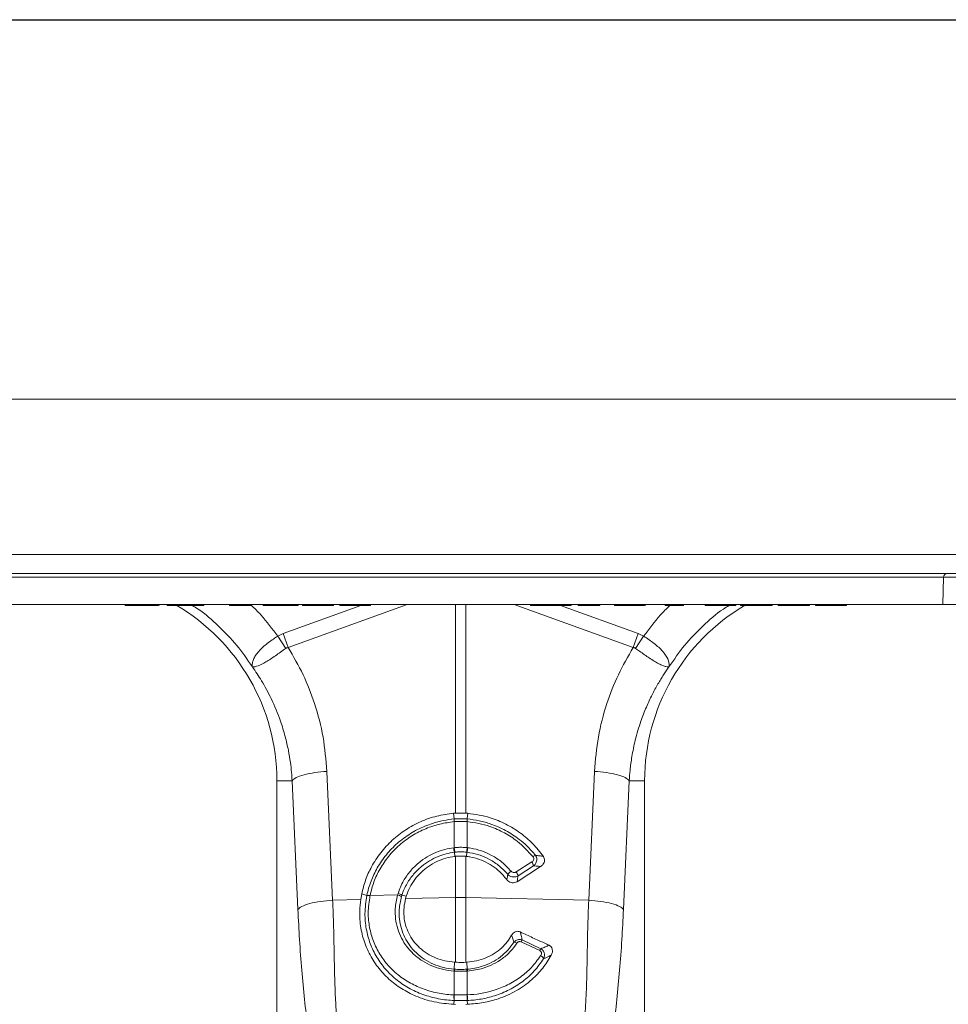
# Model space of a CAD drawing. Units: millimetres. Extents: x 0 to 4200, y 0 to 2970.
# Drawn here: x 1464 to 1704, y 1895 to 2149 of the extents above; entities that cross this region are included whole.
import ezdxf

# ---------------------------------------------------------------- set-up
doc = ezdxf.new("R2010")
doc.units = ezdxf.units.MM
doc.linetypes.add('SLD-Solid', pattern=[0])
doc.layers.add('ACO_DIMS', color=8, linetype='SLD-Solid')
doc.layers.add('ACO_DRAINAGE', color=7, linetype='SLD-Solid')

# ---------------------------------------------------------------- blocks, each defined once
blk = doc.blocks.new('ACO - 32915 32917 - FRONT')
at = {"layer": 'ACO_DRAINAGE', "linetype": 'SLD-Solid', "lineweight": 0}
for p, q in [((678.16, 582.23), (326.89, 582.23)), ((325.84, 542.1), (677.11, 542.1)), ((311.69, 537.23), (662.96, 537.23)), ((662.96, 537.23), (818.83, 537.23)), ((661.96, 536.26), (310.69, 536.26)), ((661.96, 536.26), (661.77, 529.23)), ((818.83, 536.26), (661.96, 536.26)), ((661.77, 529.23), (310.5, 529.23)), ((450.58, 528.98), (450.54, 529.23)), ((451.92, 528.98), (451.92, 529.23)), ((451.92, 528.98), (458.08, 528.98)), ((458.08, 528.98), (458.08, 529.23)), ((459.15, 528.98), (459.19, 529.23)), ((459.34, 528.98), (459.38, 529.23)), ((461.38, 528.98), (461.34, 529.23)), ((461.5, 528.98), (461.46, 529.23)), ((462.67, 528.98), (462.67, 529.23)), ((464.24, 528.98), (464.28, 529.23)), ((464.24, 528.98), (468.88, 528.98)), ((468.88, 528.98), (468.84, 529.23)), ((469.88, 528.98), (469.88, 529.23)), ((470.9, 528.98), (470.94, 529.23)), ((477.48, 528.98), (477.44, 529.23)), ((478.6, 528.98), (478.59, 529.23)), ((482.19, 529.13), (482.19, 529.23)), ((482.19, 529.06), (482.19, 529.13)), ((482.19, 528.98), (482.19, 529.06)), ((483.05, 528.98), (483.09, 529.23)), ((486.21, 528.98), (486.16, 529.23)), ((486.95, 528.98), (486.91, 529.23)), ((486.95, 528.98), (491.14, 528.98)), ((491.14, 528.98), (491.1, 529.23)), ((491.36, 521.72), (511.44, 528.98)), ((492.4, 529.13), (492.4, 529.23)), ((492.4, 529.06), (492.4, 529.13)), ((492.4, 528.98), (492.4, 529.06)), ((523.44, 529.23), (492.67, 518.1)), ((493.55, 528.98), (493.59, 529.23)), ((493.55, 528.98), (493.93, 528.98)), ((493.93, 528.98), (493.93, 529.23)), ((495.23, 528.98), (495.28, 529.23)), ((496.4, 528.98), (496.36, 529.23)), ((496.74, 528.98), (496.7, 529.23)), ((500.45, 528.98), (500.45, 529.23)), ((503.8, 528.98), (503.85, 529.23)), ((504.35, 528.98), (504.39, 529.23)), ((506, 528.98), (505.96, 529.23)), ((506.34, 528.98), (506.3, 529.23)), ((510.05, 528.98), (510.05, 529.23)), ((513.4, 528.98), (513.45, 529.23)), ((513.95, 528.98), (513.99, 529.23)), ((535.93, 475.35), (535.93, 529.23)), ((538.55, 529.23), (538.55, 475.35)), ((581.81, 518.1), (551.04, 529.23)), ((555.23, 528.98), (555.19, 529.23)), ((555.57, 528.98), (555.53, 529.23)), ((555.57, 528.98), (558.51, 528.98)), ((558.51, 528.98), (558.46, 529.23)), ((560.47, 528.98), (560.47, 529.23)), ((562.45, 528.98), (562.49, 529.23)), ((562.45, 528.98), (565.45, 528.98)), ((563.04, 528.98), (583.12, 521.72)), ((565.45, 528.98), (565.49, 529.23)), ((565.8, 528.98), (565.84, 529.23)), ((567.58, 528.98), (567.54, 529.23)), ((568.7, 528.98), (568.69, 529.23)), ((572.29, 529.13), (572.29, 529.23)), ((572.29, 529.06), (572.29, 529.13)), ((572.29, 528.98), (572.29, 529.06)), ((573.15, 528.98), (573.19, 529.23)), ((577.01, 528.98), (576.97, 529.23)), ((577.26, 529.1), (577.24, 529.23)), ((577.28, 528.98), (577.26, 529.1)), ((577.37, 528.98), (577.32, 529.23)), ((577.37, 528.98), (578.03, 528.98)), ((578.03, 528.98), (577.99, 529.23)), ((579.38, 528.98), (579.38, 529.23)), ((579.38, 528.98), (583.53, 528.98)), ((583.53, 528.98), (583.54, 529.23)), ((584.68, 528.98), (584.73, 529.23)), ((585, 528.98), (585.04, 529.23)), ((590.03, 528.98), (589.99, 529.23)), ((591.15, 528.98), (591.15, 529.23)), ((591.15, 528.98), (593.63, 528.98)), ((593.63, 528.98), (593.63, 529.23)), ((594.75, 528.98), (594.79, 529.23)), ((600.38, 528.98), (600.34, 529.23)), ((601.72, 528.98), (601.72, 529.23)), ((601.72, 528.98), (607.22, 528.98)), ((607.22, 528.98), (607.22, 529.23)), ((608.28, 528.98), (608.33, 529.23)), ((609.53, 528.98), (609.49, 529.23)), ((610.87, 529.13), (611.05, 529.23)), ((613.46, 528.98), (613.46, 529.23)), ((617.7, 528.98), (617.74, 529.23)), ((619.28, 528.98), (619.24, 529.23)), ((619.78, 528.98), (619.74, 529.23)), ((623.23, 528.98), (623.23, 529.23)), ((626.7, 528.98), (626.74, 529.23)), ((627.3, 528.98), (627.34, 529.23)), ((628.88, 528.98), (628.84, 529.23)), ((629.38, 528.98), (629.34, 529.23)), ((632.83, 528.98), (632.83, 529.23)), ((636.3, 528.98), (636.34, 529.23)), ((636.9, 528.98), (636.94, 529.23)), ((794.35, 529.23), (661.77, 529.23)), ((489.98, 521.02), (491.36, 521.72)), ((492.67, 518.1), (491.36, 521.72)), ((581.81, 518.1), (583.12, 521.72)), ((583.12, 521.72), (584.5, 521.02)), ((492.07, 517.89), (489.98, 521.02)), ((582.41, 517.89), (584.5, 521.02)), ((502.67, 486.14), (504.16, 452.89)), ((570.32, 452.89), (571.81, 486.14)), ((489.74, 483.73), (489.74, 394.22)), ((493.7, 483.73), (489.74, 483.73)), ((495.18, 450.48), (493.7, 483.73)), ((580.78, 483.73), (579.3, 450.48)), ((580.78, 483.73), (584.74, 483.73)), ((584.74, 394.22), (584.74, 483.73)), ((535.93, 475.35), (535.4, 475.31)), ((535.56, 473.84), (535.4, 475.31)), ((535.56, 473.84), (535.57, 473.84)), ((535.58, 473.15), (535.58, 473.15)), ((535.58, 466.43), (535.58, 473.15)), ((538.55, 475.35), (539.08, 475.31)), ((538.9, 473.15), (538.9, 466.43)), ((538.9, 473.15), (538.9, 473.15)), ((538.91, 473.84), (538.92, 473.84)), ((538.92, 473.84), (539.08, 475.31)), ((535.43, 466.41), (535.58, 466.43)), ((538.9, 466.43), (539.05, 466.41)), ((535.62, 465.24), (535.72, 464.18)), ((535.72, 464.18), (535.93, 464.2)), ((535.93, 453.56), (535.93, 464.2)), ((538.76, 464.18), (538.55, 464.2)), ((538.55, 464.2), (538.55, 453.56)), ((538.86, 465.24), (538.76, 464.18)), ((551.57, 460.15), (555.6, 462.74)), ((557.89, 461.55), (551.82, 457.65)), ((556.08, 461.75), (552.05, 459.16)), ((504.16, 452.89), (511.42, 453.04)), ((511.67, 454.49), (511.42, 453.04)), ((513, 454.11), (511.67, 454.49)), ((513.81, 454.06), (520.94, 454.21)), ((513.82, 454.09), (513.81, 454.06)), ((520.94, 454.21), (521.06, 454.62)), ((522.06, 454.17), (523.18, 453.91)), ((523, 453.28), (523.18, 453.91)), ((523, 453.28), (535.93, 453.56)), ((535.93, 436.84), (535.93, 453.56)), ((538.55, 453.56), (538.55, 436.84)), ((570.32, 452.89), (538.55, 453.56)), ((553.13, 442.62), (557.94, 440.35)), ((557.66, 439.87), (552.84, 442.12)), ((535.59, 435.05), (535.63, 436.86)), ((535.93, 436.84), (535.63, 436.86)), ((538.55, 436.84), (538.85, 436.86)), ((538.89, 435.05), (538.85, 436.86)), ((535.58, 434.56), (535.48, 434.56)), ((535.58, 428.41), (535.58, 434.56)), ((538.9, 434.56), (538.9, 428.41)), ((539, 434.56), (538.9, 434.56)), ((535.54, 428.42), (535.58, 428.41)), ((538.9, 428.41), (538.94, 428.42)), ((535.55, 426.97), (535.47, 425.98)), ((535.47, 425.98), (535.93, 425.97)), ((539.01, 425.98), (538.55, 425.97)), ((538.93, 426.97), (539.01, 425.98))]:
    blk.add_line(p, q, dxfattribs=at)
for centre, radius, start, end in [((662.96, 536.23), 1, 90, 178.5), ((437.24, 483.73), 52.5, 0, 59.6969), ((637.24, 483.73), 52.5, 120.366, 180), ((540.98, 473.64), 5.42, 177.8775, 185.2114), ((540.98, 473.64), 5.41, 177.8663, 185.2038), ((533.5, 473.64), 5.42, 354.7886, 2.1225), ((533.5, 473.64), 5.41, 354.7962, 2.1337), ((545.02, 467.29), 9.63, 185.2252, 192.3085), ((544.86, 467.2), 9.31, 184.7097, 192.0361), ((529.62, 467.2), 9.31, 347.9639, 355.2903), ((529.46, 467.29), 9.63, 347.6915, 354.7748), ((553.45, 461.08), 2.71, 14.164, 37.5676), ((557.74, 461.88), 2.86, 114.7689, 129.3277), ((552.82, 456.89), 4.31, 126.4135, 141.9161), ((549.42, 458.49), 2.71, 14.164, 37.5676), ((513.36, 452.11), 2.03, 76.9204, 100.0869), ((513.36, 452.08), 2.03, 76.9732, 100.1526), ((520.43, 451.61), 2.65, 55.1661, 78.9744), ((520.47, 451.97), 2.71, 53.9759, 77.3957), ((537.24, 391.7), 61.87, 88.7893, 91.2107), ((556.25, 440.47), 3.79, 145.5301, 154.2152), ((550.98, 440.61), 1.41, 55.6307, 90.1364), ((560.64, 438.43), 3.31, 144.5288, 154.1408), ((557.2, 437.09), 1.6, 24.7313, 64.8591), ((537.64, 434.34), 2.17, 160.9294, 174.2315), ((537.76, 434.34), 2.18, 161.1134, 174.3381), ((536.72, 434.34), 2.18, 5.6619, 18.8866), ((536.84, 434.34), 2.17, 5.7685, 19.0706), ((540.77, 427.73), 5.27, 172.5074, 188.289), ((540.86, 427.73), 5.32, 172.6576, 188.3055), ((533.62, 427.73), 5.32, 351.6945, 7.3424), ((533.71, 427.73), 5.27, 351.711, 7.4926)]:
    blk.add_arc(centre, radius, start, end, dxfattribs=at)
for points, knots in [([(450.58, 528.98), (450.59, 528.98), (450.61, 528.98), (450.76, 528.98), (450.99, 528.98), (451.35, 528.98), (451.67, 528.98), (451.89, 528.98), (451.92, 528.98)], [0, 0, 0, 0, 0.274219, 0.424044, 0.575429, 0.705355, 0.957542, 1, 1, 1, 1]), ([(458.08, 528.98), (458.29, 528.98), (458.59, 528.98), (458.91, 528.98), (459.07, 528.98), (459.14, 528.98), (459.14, 528.98), (459.15, 528.98)], [0, 0, 0, 0, 0.399531, 0.567494, 0.735685, 0.906675, 1, 1, 1, 1]), ([(461.38, 528.98), (461.39, 528.98), (461.39, 528.98), (461.42, 528.98), (461.47, 528.98), (461.5, 528.98)], [0, 0, 0, 0, 0.341847, 0.668235, 1, 1, 1, 1]), ([(461.5, 528.98), (461.58, 528.98), (461.72, 528.98), (462.1, 528.98), (462.44, 528.98), (462.63, 528.98), (462.67, 528.98)], [0, 0, 0, 0, 0.299398, 0.613985, 0.910005, 1, 1, 1, 1]), ([(462.67, 528.98), (462.82, 528.98), (463.12, 528.98), (463.58, 528.98), (463.91, 528.98), (464.14, 528.98), (464.24, 528.98)], [0, 0, 0, 0, 0.19724, 0.397106, 0.730603, 1, 1, 1, 1]), ([(483.44, 513.11), (482.14, 515), (479.54, 518.78), (474.75, 523.73), (470.85, 527.16), (468.41, 528.67), (467.91, 528.98)], [0, 0, 0, 0, 0.307136, 0.614271, 0.921407, 1, 1, 1, 1]), ([(468.88, 528.98), (468.89, 528.98), (468.91, 528.98), (469.09, 528.98), (469.31, 528.98), (469.59, 528.98), (469.78, 528.98), (469.88, 528.98)], [0, 0, 0, 0, 0.330869, 0.510864, 0.692478, 0.846765, 1, 1, 1, 1]), ([(469.88, 528.98), (470.03, 528.98), (470.29, 528.98), (470.58, 528.98), (470.77, 528.98), (470.88, 528.98), (470.89, 528.98), (470.9, 528.98)], [0, 0, 0, 0, 0.247638, 0.40054, 0.553046, 0.777067, 1, 1, 1, 1]), ([(477.48, 528.98), (477.49, 528.98), (477.5, 528.98), (477.62, 528.98), (477.85, 528.98), (478.19, 528.98), (478.46, 528.98), (478.6, 528.98)], [0, 0, 0, 0, 0.186472, 0.310505, 0.434174, 0.716232, 1, 1, 1, 1]), ([(478.6, 528.98), (478.79, 528.98), (479.55, 528.98), (480.52, 528.98), (481.18, 528.98), (481.51, 528.98), (481.67, 528.98), (481.81, 528.98), (481.99, 528.98), (482.12, 528.98), (482.19, 528.98)], [0, 0, 0, 0, 0.12787, 0.539101, 0.741909, 0.838955, 0.889897, 0.919053, 0.954649, 1, 1, 1, 1]), ([(482.19, 528.98), (482.29, 528.98), (482.48, 528.98), (482.71, 528.98), (482.9, 528.98), (483.03, 528.98), (483.04, 528.98), (483.05, 528.98)], [0, 0, 0, 0, 0.188693, 0.343909, 0.498465, 0.74445, 1, 1, 1, 1]), ([(483.07, 529.11), (483.94, 528.27), (486.48, 525.78), (488.59, 522.91), (489.98, 521.02)], [0, 0, 0, 0, 0.3409043, 1, 1, 1, 1]), ([(486.21, 528.98), (486.22, 528.98), (486.25, 528.98), (486.45, 528.98), (486.69, 528.98), (486.86, 528.98), (486.95, 528.98)], [0, 0, 0, 0, 0.200226, 0.449657, 0.724496, 1, 1, 1, 1]), ([(491.14, 528.98), (491.26, 528.98), (491.51, 528.98), (491.83, 528.98), (492.17, 528.98), (492.33, 528.98), (492.4, 528.98)], [0, 0, 0, 0, 0.3584354, 0.7183034, 0.8751337, 1, 1, 1, 1]), ([(492.4, 528.98), (492.56, 528.98), (492.82, 528.98), (493.15, 528.98), (493.38, 528.98), (493.52, 528.98), (493.54, 528.98), (493.55, 528.98)], [0, 0, 0, 0, 0.230922, 0.387187, 0.544298, 0.738392, 1, 1, 1, 1]), ([(493.93, 528.98), (494.13, 528.98), (494.44, 528.98), (494.8, 528.98), (495, 528.98), (495.13, 528.98), (495.22, 528.98), (495.23, 528.98), (495.23, 528.98)], [0, 0, 0, 0, 0.339017, 0.503651, 0.616339, 0.712461, 0.834185, 1, 1, 1, 1]), ([(496.4, 528.98), (496.42, 528.98), (496.44, 528.98), (496.6, 528.98), (496.71, 528.98), (496.74, 528.98)], [0, 0, 0, 0, 0.5093966, 0.8640913, 1, 1, 1, 1]), ([(496.74, 528.98), (496.77, 528.98), (496.83, 528.98), (497.3, 528.98), (498.15, 528.98), (499.3, 528.98), (500.12, 528.98), (500.45, 528.98)], [0, 0, 0, 0, 0.113666, 0.266087, 0.496271, 0.791304, 1, 1, 1, 1]), ([(500.45, 528.98), (500.66, 528.98), (501.27, 528.98), (502.19, 528.98), (503.08, 528.98), (503.62, 528.98), (503.79, 528.98), (503.8, 528.98), (503.8, 528.98)], [0, 0, 0, 0, 0.126308, 0.381404, 0.579199, 0.778116, 0.948815, 1, 1, 1, 1]), ([(503.8, 528.98), (503.83, 528.98), (504.07, 528.98), (504.28, 528.98), (504.33, 528.98), (504.35, 528.98)], [0, 0, 0, 0, 0.0537747, 0.5735166, 1, 1, 1, 1]), ([(506, 528.98), (506.02, 528.98), (506.04, 528.98), (506.2, 528.98), (506.31, 528.98), (506.34, 528.98)], [0, 0, 0, 0, 0.509397, 0.864091, 1, 1, 1, 1]), ([(506.34, 528.98), (506.37, 528.98), (506.43, 528.98), (506.9, 528.98), (507.75, 528.98), (508.9, 528.98), (509.72, 528.98), (510.05, 528.98)], [0, 0, 0, 0, 0.113666, 0.266087, 0.496271, 0.791304, 1, 1, 1, 1]), ([(510.05, 528.98), (510.26, 528.98), (510.87, 528.98), (511.79, 528.98), (512.68, 528.98), (513.22, 528.98), (513.39, 528.98), (513.4, 528.98), (513.4, 528.98)], [0, 0, 0, 0, 0.126308, 0.381404, 0.579199, 0.778116, 0.948815, 1, 1, 1, 1]), ([(513.4, 528.98), (513.43, 528.98), (513.67, 528.98), (513.88, 528.98), (513.93, 528.98), (513.95, 528.98)], [0, 0, 0, 0, 0.053775, 0.573517, 1, 1, 1, 1]), ([(555.23, 528.98), (555.24, 528.98), (555.26, 528.98), (555.4, 528.98), (555.51, 528.98), (555.57, 528.98)], [0, 0, 0, 0, 0.247628, 0.622238, 1, 1, 1, 1]), ([(558.51, 528.98), (558.58, 528.98), (558.8, 528.98), (559.07, 528.98), (559.66, 528.98), (560.1, 528.98), (560.37, 528.98), (560.47, 528.98)], [0, 0, 0, 0, 0.192045, 0.578354, 0.743586, 0.909728, 1, 1, 1, 1]), ([(560.47, 528.98), (560.68, 528.98), (561.04, 528.98), (561.5, 528.98), (561.88, 528.98), (562.16, 528.98), (562.35, 528.98), (562.45, 528.98)], [0, 0, 0, 0, 0.193517, 0.342206, 0.490528, 0.743099, 1, 1, 1, 1]), ([(565.45, 528.98), (565.52, 528.98), (565.63, 528.98), (565.76, 528.98), (565.78, 528.98), (565.8, 528.98)], [0, 0, 0, 0, 0.475797, 0.735875, 1, 1, 1, 1]), ([(567.58, 528.98), (567.59, 528.98), (567.6, 528.98), (567.72, 528.98), (567.95, 528.98), (568.29, 528.98), (568.56, 528.98), (568.7, 528.98)], [0, 0, 0, 0, 0.186472, 0.310505, 0.434174, 0.716232, 1, 1, 1, 1]), ([(568.7, 528.98), (568.89, 528.98), (569.65, 528.98), (570.62, 528.98), (571.28, 528.98), (571.61, 528.98), (571.77, 528.98), (571.91, 528.98), (572.09, 528.98), (572.22, 528.98), (572.29, 528.98)], [0, 0, 0, 0, 0.12787, 0.539101, 0.741909, 0.838955, 0.889897, 0.919053, 0.954649, 1, 1, 1, 1]), ([(572.29, 528.98), (572.39, 528.98), (572.58, 528.98), (572.81, 528.98), (573, 528.98), (573.13, 528.98), (573.14, 528.98), (573.15, 528.98)], [0, 0, 0, 0, 0.188693, 0.343909, 0.498465, 0.74445, 1, 1, 1, 1]), ([(577.01, 528.98), (577.02, 528.98), (577.05, 528.98), (577.16, 528.98), (577.21, 528.98)], [0, 0, 0, 0, 0.575813, 1, 1, 1, 1]), ([(577.28, 528.98), (577.29, 528.98), (577.3, 528.98), (577.33, 528.98), (577.35, 528.98), (577.37, 528.98)], [0, 0, 0, 0, 0.280448, 0.560549, 1, 1, 1, 1]), ([(578.03, 528.98), (578.07, 528.98), (578.14, 528.98), (578.35, 528.98), (578.59, 528.98), (578.94, 528.98), (579.22, 528.98), (579.38, 528.98)], [0, 0, 0, 0, 0.299434, 0.463537, 0.594619, 0.762152, 1, 1, 1, 1]), ([(583.53, 528.98), (583.74, 528.98), (584.04, 528.98), (584.37, 528.98), (584.55, 528.98), (584.66, 528.98), (584.67, 528.98), (584.68, 528.98)], [0, 0, 0, 0, 0.374781, 0.534002, 0.668879, 0.803724, 1, 1, 1, 1]), ([(584.5, 521.02), (585.89, 522.91), (587.93, 525.71), (590.4, 528.12), (591.2, 528.9)], [0, 0, 0, 0, 0.678204, 1, 1, 1, 1]), ([(584.98, 528.98), (584.98, 528.98), (585.01, 528.98), (585, 528.98), (585, 528.98)], [0, 0, 0, 0, 0.0211237, 1, 1, 1, 1]), ([(590.03, 528.98), (590.04, 528.98), (590.06, 528.98), (590.21, 528.98), (590.42, 528.98), (590.75, 528.98), (591.01, 528.98), (591.15, 528.98)], [0, 0, 0, 0, 0.193031, 0.35849, 0.523777, 0.729933, 1, 1, 1, 1]), ([(606.57, 528.98), (606.07, 528.67), (603.63, 527.16), (599.73, 523.73), (594.94, 518.78), (592.34, 515), (591.04, 513.11)], [0, 0, 0, 0, 0.078593, 0.385729, 0.692864, 1, 1, 1, 1]), ([(593.63, 528.98), (593.84, 528.98), (594.14, 528.98), (594.48, 528.98), (594.65, 528.98), (594.74, 528.98), (594.74, 528.98), (594.75, 528.98)], [0, 0, 0, 0, 0.387584, 0.556085, 0.724799, 0.892996, 1, 1, 1, 1]), ([(600.38, 528.98), (600.39, 528.98), (600.41, 528.98), (600.56, 528.98), (600.78, 528.98), (601.13, 528.98), (601.45, 528.98), (601.68, 528.98), (601.72, 528.98)], [0, 0, 0, 0, 0.274996, 0.422609, 0.571926, 0.697708, 0.945212, 1, 1, 1, 1]), ([(607.22, 528.98), (607.43, 528.98), (607.73, 528.98), (608.05, 528.98), (608.21, 528.98), (608.27, 528.98), (608.28, 528.98), (608.28, 528.98)], [0, 0, 0, 0, 0.400303, 0.568374, 0.736653, 0.907991, 1, 1, 1, 1]), ([(609.53, 528.98), (609.54, 528.98), (609.57, 528.98), (609.87, 528.98), (610.63, 528.98), (611.72, 528.98), (612.7, 528.98), (613.29, 528.98), (613.46, 528.98)], [0, 0, 0, 0, 0.098057, 0.296277, 0.518609, 0.719748, 0.917015, 1, 1, 1, 1]), ([(613.46, 528.98), (613.66, 528.98), (614.28, 528.98), (615.32, 528.98), (616.36, 528.98), (617.2, 528.98), (617.63, 528.98), (617.68, 528.98), (617.7, 528.98)], [0, 0, 0, 0, 0.076663, 0.231651, 0.39947, 0.54836, 0.802483, 1, 1, 1, 1]), ([(619.28, 528.98), (619.29, 528.98), (619.29, 528.98), (619.35, 528.98), (619.49, 528.98), (619.69, 528.98), (619.78, 528.98)], [0, 0, 0, 0, 0.160886, 0.482856, 0.739667, 1, 1, 1, 1]), ([(619.78, 528.98), (619.87, 528.98), (620.12, 528.98), (620.77, 528.98), (621.82, 528.98), (622.69, 528.98), (623.14, 528.98), (623.23, 528.98)], [0, 0, 0, 0, 0.137391, 0.415546, 0.693267, 0.937215, 1, 1, 1, 1]), ([(623.23, 528.98), (623.44, 528.98), (624.05, 528.98), (625.05, 528.98), (626.07, 528.98), (626.48, 528.98), (626.7, 528.98)], [0, 0, 0, 0, 0.138965, 0.420625, 0.696865, 1, 1, 1, 1]), ([(626.7, 528.98), (626.77, 528.98), (627.01, 528.98), (627.18, 528.98), (627.28, 528.98), (627.29, 528.98), (627.3, 528.98)], [0, 0, 0, 0, 0.162879, 0.489579, 0.7441, 1, 1, 1, 1]), ([(628.88, 528.98), (628.89, 528.98), (628.89, 528.98), (628.95, 528.98), (629.09, 528.98), (629.29, 528.98), (629.38, 528.98)], [0, 0, 0, 0, 0.1608861, 0.4828564, 0.7396668, 1, 1, 1, 1]), ([(629.38, 528.98), (629.47, 528.98), (629.72, 528.98), (630.37, 528.98), (631.42, 528.98), (632.29, 528.98), (632.74, 528.98), (632.83, 528.98)], [0, 0, 0, 0, 0.137391, 0.415546, 0.693267, 0.937215, 1, 1, 1, 1]), ([(632.83, 528.98), (633.04, 528.98), (633.65, 528.98), (634.65, 528.98), (635.67, 528.98), (636.08, 528.98), (636.3, 528.98)], [0, 0, 0, 0, 0.138965, 0.420625, 0.696865, 1, 1, 1, 1]), ([(636.3, 528.98), (636.37, 528.98), (636.61, 528.98), (636.78, 528.98), (636.88, 528.98), (636.89, 528.98), (636.9, 528.98)], [0, 0, 0, 0, 0.162879, 0.489579, 0.7441, 1, 1, 1, 1]), ([(483.4, 513.17), (483.4, 513.17), (483.41, 513.16), (483.41, 513.16), (483.42, 513.17), (483.41, 513.25), (483.37, 513.61), (483.42, 514.28), (483.77, 515.27), (484.38, 516.32), (485.28, 517.39), (486.68, 518.74), (488.34, 519.98), (489.61, 520.79), (489.98, 521.02), (489.98, 521.02)], [0, 0, 0, 0, 0.000982, 0.001962, 0.003769, 0.012016, 0.044643, 0.175467, 0.304825, 0.434087, 0.559204, 0.684282, 0.908263, 0.999996, 1, 1, 1, 1]), ([(584.5, 521.02), (584.5, 521.02), (585.45, 520.44), (587.31, 519.17), (589.54, 517.14), (590.91, 515.11), (591.13, 513.86), (591.08, 513.28), (591.07, 513.21), (591.06, 513.18), (591.06, 513.17), (591.07, 513.16), (591.07, 513.16), (591.08, 513.16), (591.08, 513.17), (591.08, 513.17)], [0, 0, 0, 0, 0.0000042, 0.2330737, 0.4674501, 0.708083, 0.9597547, 0.9774617, 0.988591, 0.9924446, 0.9949991, 0.9975459, 0.998625, 0.999433, 1, 1, 1, 1]), ([(492.07, 517.89), (491.16, 517.24), (489.34, 515.93), (486.84, 514.3), (484.8, 513.28), (483.87, 513.07), (483.53, 513.1), (483.48, 513.11), (483.45, 513.11), (483.43, 513.13), (483.42, 513.14), (483.41, 513.15), (483.41, 513.15)], [0, 0, 0, 0, 0.232424, 0.466295, 0.706519, 0.957605, 0.975367, 0.98669, 0.993667, 0.997581, 0.999193, 1, 1, 1, 1]), ([(492.67, 518.1), (492.67, 518.1), (492.54, 518.09), (492.32, 518.05), (492.14, 517.94), (492.07, 517.89)], [0, 0, 0, 0, 0.000094, 0.6105183, 1, 1, 1, 1]), ([(492.67, 518.1), (494.02, 515.79), (496.71, 511.17), (499.72, 503.39), (501.93, 495.04), (502.43, 489.1), (502.67, 486.14)], [0, 0, 0, 0, 0.236696, 0.473675, 0.73711, 1, 1, 1, 1]), ([(571.81, 486.14), (572.05, 489.1), (572.55, 495.04), (574.76, 503.39), (577.77, 511.17), (580.46, 515.79), (581.81, 518.1)], [0, 0, 0, 0, 0.262877, 0.526325, 0.763294, 1, 1, 1, 1]), ([(582.41, 517.89), (582.41, 517.89), (582.3, 517.97), (582.1, 518.06), (581.89, 518.1), (581.81, 518.1), (581.81, 518.1)], [0, 0, 0, 0, 0.000206, 0.608645, 0.999906, 1, 1, 1, 1]), ([(591.07, 513.15), (591.06, 513.14), (591.04, 513.12), (590.98, 513.1), (590.76, 513.08), (590.29, 513.14), (589.44, 513.43), (588.43, 513.9), (587.26, 514.57), (585.64, 515.61), (583.96, 516.78), (582.75, 517.65), (582.41, 517.89)], [0, 0, 0, 0, 0.003076, 0.010334, 0.044557, 0.181682, 0.310474, 0.439172, 0.564124, 0.689034, 0.912677, 1, 1, 1, 1]), ([(493.7, 483.73), (493.65, 484.43), (493.55, 486.01), (493.25, 488.62), (492.73, 491.73), (491.9, 495.3), (490.52, 499.8), (488.51, 504.64), (486.03, 509.3), (484.24, 511.93), (483.44, 513.11)], [0, 0, 0, 0, 0.066745, 0.150082, 0.249895, 0.366042, 0.49836, 0.697625, 0.864692, 1, 1, 1, 1]), ([(591.04, 513.11), (590.58, 512.44), (589.58, 511), (588.12, 508.61), (586.61, 505.83), (585.12, 502.64), (583.61, 498.74), (582.34, 494.46), (581.46, 490.21), (580.98, 486.72), (580.84, 484.63), (580.78, 483.73)], [0, 0, 0, 0, 0.077399, 0.166179, 0.266426, 0.378236, 0.501718, 0.664565, 0.802089, 0.913983, 1, 1, 1, 1]), ([(502.67, 486.14), (501.62, 486.05), (499.46, 485.86), (496.66, 485.28), (494.54, 484.54), (493.97, 484), (493.7, 483.73)], [0, 0, 0, 0, 0.243129, 0.5, 0.756871, 1, 1, 1, 1]), ([(571.81, 486.14), (572.86, 486.05), (575.02, 485.86), (577.82, 485.28), (579.94, 484.54), (580.51, 484), (580.78, 483.73)], [0, 0, 0, 0, 0.243129, 0.5, 0.756871, 1, 1, 1, 1]), ([(535.4, 475.31), (533.94, 475.11), (531.03, 474.71), (526.85, 473.23), (522.96, 471.13), (519.47, 468.43), (516.5, 465.2), (514.22, 461.71), (512.57, 458.11), (511.97, 455.7), (511.67, 454.49)], [0, 0, 0, 0, 0.129426, 0.258852, 0.388283, 0.517713, 0.647, 0.776285, 0.888143, 1, 1, 1, 1]), ([(513, 454.11), (513, 454.11), (513.26, 455.35), (513.98, 457.79), (515.65, 461.35), (517.95, 464.67), (520.83, 467.66), (524.19, 470.14), (527.32, 471.76), (531.09, 473.14), (533.68, 473.67), (535.56, 473.84), (535.56, 473.84)], [0, 0, 0, 0, 0.000002, 0.12036, 0.24072, 0.369281, 0.497845, 0.627383, 0.756923, 0.823964, 0.999998, 1, 1, 1, 1]), ([(535.58, 473.15), (534.33, 472.98), (531.82, 472.64), (528.12, 471.39), (524.59, 469.58), (521.34, 467.17), (518.56, 464.28), (516.36, 461.07), (514.72, 457.64), (514.12, 455.27), (513.82, 454.09)], [0, 0, 0, 0, 0.121691, 0.243381, 0.372987, 0.502591, 0.631119, 0.759644, 0.879823, 1, 1, 1, 1]), ([(535.57, 473.84), (535.76, 473.85), (536.31, 473.9), (537.24, 473.92), (538.17, 473.9), (538.72, 473.85), (538.91, 473.84)], [0, 0, 0, 0, 0.170323, 0.5, 0.829045, 1, 1, 1, 1]), ([(538.9, 473.15), (538.71, 473.16), (538.16, 473.2), (537.24, 473.22), (536.32, 473.2), (535.77, 473.16), (535.58, 473.15)], [0, 0, 0, 0, 0.171007, 0.5, 0.829626, 1, 1, 1, 1]), ([(538.55, 475.35), (538.23, 475.36), (537.36, 475.4), (536.49, 475.37), (535.93, 475.35)], [0, 0, 0, 0, 0.361037, 1, 1, 1, 1]), ([(555.93, 464.09), (554.65, 465.49), (552.46, 467.86), (548.56, 470.35), (545.17, 471.84), (541.9, 472.77), (539.9, 473.02), (538.9, 473.15)], [0, 0, 0, 0, 0.287744, 0.48861, 0.6953, 0.84644, 1, 1, 1, 1]), ([(538.92, 473.84), (538.92, 473.84), (539.95, 473.75), (542.02, 473.43), (545.37, 472.5), (548.9, 470.95), (551.99, 468.94), (554.56, 466.76), (555.84, 465.28), (556.55, 464.48)], [0, 0, 0, 0, 0.000003, 0.152249, 0.304494, 0.508135, 0.711773, 0.842709, 1, 1, 1, 1]), ([(539.08, 475.31), (541.02, 475.02), (544.4, 474.51), (548.95, 472.6), (552.66, 470.33), (555.97, 467.52), (557.71, 465.3), (558.6, 464.17)], [0, 0, 0, 0, 0.252933, 0.4399, 0.632291, 0.813669, 1, 1, 1, 1]), ([(521.06, 454.62), (521.48, 455.73), (522.27, 457.78), (524.17, 460.42), (526.26, 462.51), (528.51, 464.1), (530.8, 465.24), (533.09, 466.03), (534.67, 466.29), (535.43, 466.41)], [0, 0, 0, 0, 0.183138, 0.339332, 0.495531, 0.632605, 0.757565, 0.882525, 1, 1, 1, 1]), ([(535.58, 466.43), (535.73, 466.45), (536.28, 466.5), (537.27, 466.54), (538.23, 466.5), (538.78, 466.44), (538.9, 466.43)], [0, 0, 0, 0, 0.1320308, 0.5000123, 0.8918745, 1, 1, 1, 1]), ([(538.72, 465.25), (538.62, 465.27), (538.12, 465.32), (537.26, 465.36), (536.38, 465.32), (535.89, 465.27), (535.76, 465.25)], [0, 0, 0, 0, 0.108209, 0.499986, 0.867876, 1, 1, 1, 1]), ([(539.05, 466.41), (539.32, 466.38), (540.52, 466.21), (542.64, 465.66), (545.36, 464.47), (548.02, 462.74), (549.5, 461.16), (550.26, 460.36)], [0, 0, 0, 0, 0.063256, 0.278512, 0.499983, 0.7453, 1, 1, 1, 1]), ([(535.62, 465.24), (535.62, 465.24), (534.89, 465.15), (532.66, 464.72), (529.73, 463.5), (526.98, 461.57), (525, 459.61), (523.24, 457.12), (522.4, 455.22), (522.06, 454.17), (522.06, 454.17)], [0, 0, 0, 0, 0.000003, 0.117539, 0.366931, 0.504073, 0.660369, 0.816661, 0.999997, 1, 1, 1, 1]), ([(523.18, 453.91), (523.46, 454.67), (524.02, 456.18), (525.34, 458.26), (526.97, 460.1), (528.89, 461.67), (531.05, 462.89), (533.35, 463.78), (534.94, 464.05), (535.72, 464.18)], [0, 0, 0, 0, 0.143512, 0.287029, 0.430495, 0.573962, 0.718333, 0.862703, 1, 1, 1, 1]), ([(535.76, 465.25), (535.71, 465.25), (535.66, 465.24), (535.62, 465.24), (535.62, 465.24)], [0, 0, 0, 0, 0.9995814, 1, 1, 1, 1]), ([(535.93, 464.2), (536.08, 464.22), (536.59, 464.26), (537.46, 464.29), (538.19, 464.23), (538.55, 464.2)], [0, 0, 0, 0, 0.1705214, 0.5852657, 1, 1, 1, 1]), ([(538.86, 465.24), (538.86, 465.24), (538.82, 465.24), (538.77, 465.25), (538.72, 465.25)], [0, 0, 0, 0, 0.000419, 1, 1, 1, 1]), ([(549.13, 458.17), (548.82, 458.56), (548, 459.6), (546.41, 461.06), (544.33, 462.44), (542.05, 463.46), (540.16, 463.98), (539.05, 464.14), (538.76, 464.18)], [0, 0, 0, 0, 0.1219137, 0.3236333, 0.5253576, 0.727123, 0.9288895, 1, 1, 1, 1]), ([(549.43, 459.55), (548.73, 460.29), (547.32, 461.77), (544.84, 463.39), (542.26, 464.52), (540.26, 465.04), (539.12, 465.21), (538.86, 465.24), (538.86, 465.24)], [0, 0, 0, 0, 0.250003, 0.500005, 0.718374, 0.936744, 0.999995, 1, 1, 1, 1]), ([(555.6, 462.74), (555.63, 462.76), (555.76, 462.85), (555.94, 463.03), (556.08, 463.3), (556.13, 463.58), (556.09, 463.86), (555.98, 464.01), (555.93, 464.09)], [0, 0, 0, 0, 0.0763277, 0.2938126, 0.4812992, 0.6533611, 0.8267576, 1, 1, 1, 1]), ([(556.55, 464.48), (556.64, 464.32), (556.84, 464.01), (556.93, 463.46), (556.88, 462.9), (556.65, 462.36), (556.36, 461.97), (556.14, 461.79), (556.08, 461.75)], [0, 0, 0, 0, 0.18069, 0.362098, 0.538148, 0.723054, 0.929198, 1, 1, 1, 1]), ([(556.55, 464.48), (556.9, 464.43), (557.59, 464.33), (558.27, 464.23), (558.6, 464.17)], [0, 0, 0, 0, 0.511073, 1, 1, 1, 1]), ([(558.6, 464.17), (558.69, 464.01), (558.88, 463.69), (558.93, 463.12), (558.8, 462.56), (558.47, 462), (558.1, 461.71), (557.89, 461.55)], [0, 0, 0, 0, 0.181354, 0.362777, 0.544536, 0.744162, 1, 1, 1, 1]), ([(550.26, 460.36), (550.29, 460.33), (550.4, 460.21), (550.62, 460.06), (550.94, 459.98), (551.28, 460), (551.47, 460.1), (551.57, 460.15)], [0, 0, 0, 0, 0.094197, 0.321451, 0.546841, 0.773456, 1, 1, 1, 1]), ([(557.89, 461.55), (557.69, 461.57), (557.1, 461.65), (556.49, 461.71), (556.08, 461.75)], [0, 0, 0, 0, 0.329676, 1, 1, 1, 1]), ([(549.13, 458.17), (549.18, 458.41), (549.29, 458.87), (549.38, 459.33), (549.43, 459.55)], [0, 0, 0, 0, 0.515171, 1, 1, 1, 1]), ([(551.82, 457.65), (551.62, 457.55), (551.24, 457.35), (550.57, 457.32), (549.92, 457.49), (549.43, 457.8), (549.21, 458.07), (549.13, 458.17)], [0, 0, 0, 0, 0.217851, 0.435803, 0.651818, 0.868866, 1, 1, 1, 1]), ([(552.05, 459.16), (551.86, 459.06), (551.47, 458.87), (550.8, 458.83), (550.16, 458.99), (549.7, 459.27), (549.49, 459.48), (549.43, 459.55)], [0, 0, 0, 0, 0.226953, 0.454434, 0.680187, 0.90658, 1, 1, 1, 1]), ([(552.05, 459.16), (552.02, 458.93), (551.95, 458.43), (551.86, 457.93), (551.82, 457.65)], [0, 0, 0, 0, 0.4542242, 1, 1, 1, 1]), ([(504.16, 452.89), (503.11, 452.79), (500.94, 452.61), (498.15, 452.02), (496.03, 451.29), (495.46, 450.74), (495.18, 450.48)], [0, 0, 0, 0, 0.243129, 0.5, 0.756871, 1, 1, 1, 1]), ([(504.16, 452.89), (504.23, 451.23), (504.38, 447.66), (504.49, 442.4), (504.6, 437.16), (504.69, 432.08), (504.9, 427.12), (505.21, 422.28), (505.58, 419.28), (505.76, 417.8)], [0, 0, 0, 0, 0.131555, 0.284699, 0.427391, 0.565191, 0.715043, 0.859848, 1, 1, 1, 1]), ([(511.42, 453.04), (511.31, 452.08), (511.09, 450.15), (511.22, 446.79), (511.92, 443.06), (513.47, 439.11), (515.72, 435.54), (518.57, 432.46), (521.9, 429.96), (525.82, 427.92), (530.36, 426.44), (533.77, 426.13), (535.47, 425.98)], [0, 0, 0, 0, 0.069176, 0.138353, 0.242305, 0.346287, 0.452206, 0.558152, 0.65961, 0.761062, 0.880554, 1, 1, 1, 1]), ([(535.55, 426.97), (535.55, 426.97), (534.9, 426.99), (532.83, 427.15), (529.43, 427.8), (525.53, 429.21), (521.99, 431.22), (519.48, 433.28), (517.31, 435.59), (515.46, 438.13), (513.77, 441.64), (512.76, 445.43), (512.34, 449.62), (512.77, 452.52), (513, 454.08)], [0, 0, 0, 0, 0.000001, 0.046567, 0.147686, 0.248824, 0.349703, 0.450581, 0.492921, 0.591159, 0.689377, 0.787549, 0.885709, 1, 1, 1, 1]), ([(513, 454.08), (513, 454.09), (513, 454.1), (513, 454.11), (513, 454.11)], [0, 0, 0, 0, 0.997745, 1, 1, 1, 1]), ([(513.81, 454.06), (513.6, 452.57), (513.2, 449.8), (513.61, 445.8), (514.61, 442.2), (516.25, 438.89), (518.03, 436.49), (520.12, 434.32), (522.53, 432.39), (525.93, 430.51), (529.67, 429.19), (532.93, 428.57), (534.92, 428.45), (535.54, 428.42)], [0, 0, 0, 0, 0.1143396, 0.2123875, 0.3104517, 0.4085238, 0.5066215, 0.5489256, 0.6498233, 0.750724, 0.8520373, 0.9533316, 1, 1, 1, 1]), ([(535.48, 434.56), (534.49, 434.68), (532.53, 434.91), (529.79, 435.84), (527.3, 437.13), (525.1, 438.82), (523.28, 440.81), (521.88, 443.04), (520.89, 445.45), (520.36, 448.03), (520.23, 450.99), (520.68, 453.04), (520.94, 454.21)], [0, 0, 0, 0, 0.102632, 0.202011, 0.301399, 0.400342, 0.499279, 0.593058, 0.68682, 0.78119, 0.87555, 1, 1, 1, 1]), ([(521.95, 453.79), (521.7, 452.68), (521.26, 450.74), (521.36, 447.95), (521.84, 445.51), (522.74, 443.23), (524.04, 441.1), (525.73, 439.19), (527.8, 437.56), (530.16, 436.3), (532.77, 435.42), (534.63, 435.12), (535.59, 435.05), (535.59, 435.05)], [0, 0, 0, 0, 0.123807, 0.217802, 0.311808, 0.405457, 0.499119, 0.598226, 0.697331, 0.797116, 0.896887, 0.999998, 1, 1, 1, 1]), ([(522.06, 454.17), (522.06, 454.17), (522.02, 454.04), (521.98, 453.91), (521.95, 453.79)], [0, 0, 0, 0, 0.0001473, 1, 1, 1, 1]), ([(535.63, 436.86), (534.79, 436.96), (533.11, 437.15), (530.73, 437.93), (528.53, 439.05), (526.6, 440.52), (525, 442.28), (523.78, 444.26), (522.96, 446.4), (522.54, 448.65), (522.52, 450.98), (522.84, 452.52), (523, 453.28)], [0, 0, 0, 0, 0.103027, 0.206049, 0.308941, 0.411813, 0.512254, 0.612675, 0.709037, 0.805393, 0.90269, 1, 1, 1, 1]), ([(568.72, 417.8), (568.96, 419.89), (569.45, 424.05), (569.75, 430.87), (569.93, 437.98), (570.01, 445.39), (570.22, 450.39), (570.32, 452.89)], [0, 0, 0, 0, 0.197405, 0.391324, 0.601142, 0.800823, 1, 1, 1, 1]), ([(570.32, 452.89), (571.37, 452.79), (573.54, 452.61), (576.33, 452.02), (578.45, 451.29), (579.02, 450.74), (579.3, 450.48)], [0, 0, 0, 0, 0.243129, 0.5, 0.756871, 1, 1, 1, 1]), ([(498.58, 413.14), (498.29, 415.46), (497.7, 420.05), (496.9, 427.25), (496.19, 434.76), (495.59, 442.5), (495.32, 447.87), (495.18, 450.48)], [0, 0, 0, 0, 0.2026171, 0.4020678, 0.6047683, 0.8078478, 1, 1, 1, 1]), ([(579.3, 450.48), (579.16, 447.87), (578.89, 442.5), (578.29, 434.76), (577.58, 427.25), (576.78, 420.05), (576.19, 415.46), (575.9, 413.14)], [0, 0, 0, 0, 0.192144, 0.395226, 0.597912, 0.797375, 1, 1, 1, 1]), ([(538.85, 436.86), (539.68, 436.96), (541.36, 437.15), (543.73, 437.92), (545.94, 439.04), (547.78, 440.45), (549.31, 442.06), (550.03, 443.24), (550.4, 443.84)], [0, 0, 0, 0, 0.1721674, 0.3493323, 0.5212316, 0.698349, 0.847355, 1, 1, 1, 1]), ([(550.4, 443.84), (550.53, 444.03), (550.76, 444.39), (551.29, 444.73), (551.84, 444.86), (552.29, 444.8), (552.53, 444.71), (552.61, 444.67)], [0, 0, 0, 0, 0.277884, 0.49566, 0.714807, 0.904075, 1, 1, 1, 1]), ([(550.98, 442.02), (550.97, 442.03), (550.86, 442.42), (550.67, 443.03), (550.47, 443.62), (550.4, 443.84)], [0, 0, 0, 0, 0.030324, 0.642849, 1, 1, 1, 1]), ([(550.98, 442.02), (551.12, 442.17), (551.4, 442.45), (551.93, 442.7), (552.46, 442.77), (552.86, 442.71), (553.07, 442.64), (553.13, 442.62)], [0, 0, 0, 0, 0.266027, 0.489132, 0.724014, 0.926042, 1, 1, 1, 1]), ([(552.61, 444.67), (553.16, 444.42), (554.75, 443.68), (557.03, 442.63), (558.96, 441.74), (559.85, 441.33), (560.05, 441.24)], [0, 0, 0, 0, 0.22396, 0.638226, 0.922773, 1, 1, 1, 1]), ([(552.61, 444.67), (552.69, 444.37), (552.88, 443.68), (553.04, 442.99), (553.13, 442.62)], [0, 0, 0, 0, 0.445521, 1, 1, 1, 1]), ([(538.89, 435.05), (538.89, 435.05), (540.22, 435.15), (542.44, 435.58), (545.3, 436.76), (547.54, 438.17), (549.49, 439.92), (550.48, 441.32), (550.98, 442.02)], [0, 0, 0, 0, 0.000004, 0.265106, 0.449589, 0.634095, 0.817051, 1, 1, 1, 1]), ([(551.78, 441.77), (551.25, 441.05), (550.18, 439.58), (548.11, 437.78), (545.73, 436.32), (542.72, 435.07), (540.38, 434.75), (539, 434.56)], [0, 0, 0, 0, 0.180663, 0.366571, 0.548318, 0.735339, 1, 1, 1, 1]), ([(552.84, 442.12), (552.81, 442.13), (552.71, 442.17), (552.5, 442.21), (552.23, 442.17), (551.97, 442.02), (551.84, 441.86), (551.78, 441.77)], [0, 0, 0, 0, 0.072878, 0.26716, 0.492336, 0.71551, 1, 1, 1, 1]), ([(557.88, 438.53), (557.89, 438.55), (557.98, 438.7), (558.09, 438.96), (558.1, 439.3), (558.02, 439.55), (557.87, 439.75), (557.73, 439.83), (557.66, 439.87)], [0, 0, 0, 0, 0.03746, 0.337535, 0.553797, 0.70122, 0.850418, 1, 1, 1, 1]), ([(557.94, 440.35), (558.32, 440.5), (559.03, 440.79), (559.72, 441.1), (560.05, 441.24)], [0, 0, 0, 0, 0.5296916, 1, 1, 1, 1]), ([(557.94, 440.35), (558.08, 440.26), (558.35, 440.09), (558.65, 439.71), (558.86, 439.23), (558.93, 438.58), (558.8, 438.06), (558.67, 437.79), (558.66, 437.76)], [0, 0, 0, 0, 0.162423, 0.324826, 0.479681, 0.692848, 0.966891, 1, 1, 1, 1]), ([(560.05, 441.24), (560.19, 441.16), (560.48, 440.99), (560.78, 440.59), (560.95, 440.07), (560.95, 439.4), (560.75, 438.94), (560.64, 438.69)], [0, 0, 0, 0, 0.161403, 0.32296, 0.482914, 0.712448, 1, 1, 1, 1]), ([(558.66, 437.76), (557.89, 436.67), (556.34, 434.5), (553.32, 431.82), (549.86, 429.66), (546.21, 428.16), (542.53, 427.27), (540.14, 427.01), (538.93, 426.97), (538.93, 426.97)], [0, 0, 0, 0, 0.175504, 0.351034, 0.526749, 0.702451, 0.851233, 0.999998, 1, 1, 1, 1]), ([(538.94, 428.42), (540.08, 428.5), (542.39, 428.67), (545.89, 429.52), (549.4, 430.91), (552.71, 432.93), (555.64, 435.44), (557.13, 437.49), (557.88, 438.53)], [0, 0, 0, 0, 0.147374, 0.29796, 0.471229, 0.649469, 0.822227, 1, 1, 1, 1]), ([(560.64, 438.69), (559.94, 437.54), (558.53, 435.22), (555.5, 432.1), (551.67, 429.34), (547.38, 427.44), (543.09, 426.3), (540.38, 426.09), (539.01, 425.98)], [0, 0, 0, 0, 0.157012, 0.318414, 0.506995, 0.703, 0.849642, 1, 1, 1, 1]), ([(560.64, 438.69), (560.46, 438.6), (559.81, 438.28), (559.14, 437.98), (558.66, 437.76)], [0, 0, 0, 0, 0.282875, 1, 1, 1, 1]), ([(535.59, 435.05), (535.59, 435.05), (535.62, 435.05), (535.66, 435.05), (535.69, 435.05)], [0, 0, 0, 0, 0.000571, 1, 1, 1, 1]), ([(535.69, 435.05), (535.91, 435.03), (536.42, 435), (537.22, 434.99), (538.04, 435), (538.55, 435.03), (538.79, 435.05)], [0, 0, 0, 0, 0.212265, 0.499997, 0.772172, 1, 1, 1, 1]), ([(538.55, 436.84), (538.52, 436.84), (538.21, 436.82), (537.62, 436.8), (536.77, 436.8), (536.21, 436.83), (535.93, 436.84)], [0, 0, 0, 0, 0.032979, 0.35532, 0.677664, 1, 1, 1, 1]), ([(538.79, 435.05), (538.82, 435.05), (538.86, 435.05), (538.89, 435.05), (538.89, 435.05)], [0, 0, 0, 0, 0.999429, 1, 1, 1, 1]), ([(538.9, 434.56), (538.65, 434.54), (538.1, 434.51), (537.22, 434.5), (536.37, 434.51), (535.82, 434.54), (535.58, 434.56)], [0, 0, 0, 0, 0.2277527, 0.5000025, 0.787811, 1, 1, 1, 1]), ([(535.58, 428.41), (535.69, 428.41), (536.24, 428.4), (537.24, 428.38), (538.24, 428.4), (538.79, 428.41), (538.9, 428.41)], [0, 0, 0, 0, 0.099492, 0.500001, 0.901923, 1, 1, 1, 1]), ([(535.6, 426.97), (535.58, 426.97), (535.57, 426.97), (535.55, 426.97), (535.55, 426.97)], [0, 0, 0, 0, 0.998715, 1, 1, 1, 1]), ([(538.88, 426.97), (538.78, 426.96), (538.23, 426.94), (537.24, 426.93), (536.25, 426.94), (535.7, 426.96), (535.6, 426.97)], [0, 0, 0, 0, 0.0980646, 0.4999992, 0.9005204, 1, 1, 1, 1]), ([(538.93, 426.97), (538.93, 426.97), (538.91, 426.97), (538.9, 426.97), (538.88, 426.97)], [0, 0, 0, 0, 0.001285, 1, 1, 1, 1])]:
    blk.add_open_spline(points, degree=3, knots=knots, dxfattribs=at)

msp = doc.modelspace()

# ---------------------------------------------------------------- linework, layer by layer
at = {"layer": 'ACO_DIMS', "color": 3}
msp.add_line((1072.79, 2148.81), (3082.79, 2148.81), dxfattribs=at)

# ---------------------------------------------------------------- block references
at = {"layer": 'ACO_DRAINAGE'}
msp.add_blockref('ACO - 32915 32917 - FRONT', (1040.55, 1468.58), dxfattribs=at)

doc.saveas('drawing.dxf')
